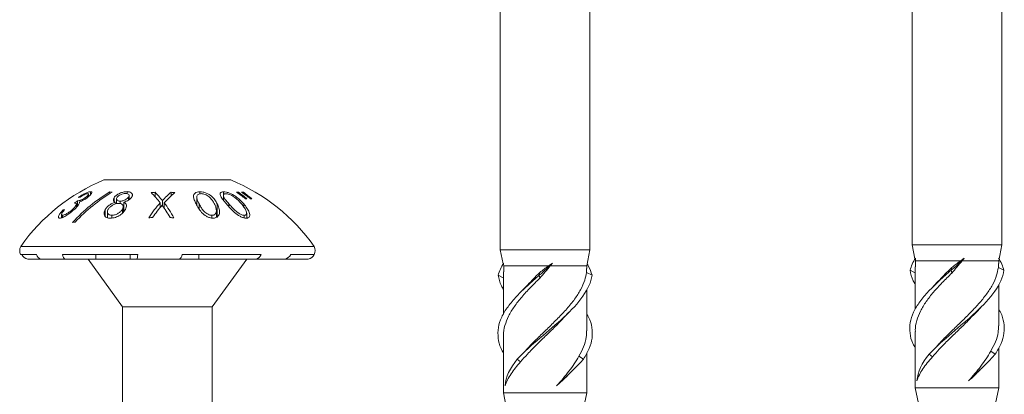
# Model space of a CAD drawing. Units: millimetres. Extents: x 10 to 188, y -6 to 414.
# Drawn here: x 18 to 80, y 97 to 121 of the extents above; entities that cross this region are included whole.
import ezdxf

# ---------------------------------------------------------------- set-up
doc = ezdxf.new("R2010")
doc.units = ezdxf.units.MM

msp = doc.modelspace()

# ---------------------------------------------------------------- linework, layer by layer
at = {"color": 7, "linetype": 'Continuous', "lineweight": 15}
for p, q in [((74.55, 178.353), (74.55, 106.453)), ((80.2, 106.453), (80.2, 178.353)), ((48.612, 152.642), (48.612, 106.142)), ((54.262, 106.142), (54.262, 152.642)), ((31.648, 110.55), (23.648, 110.55)), ((22.813, 109.812), (22.813, 109.628)), ((24.022, 109.797), (24.022, 109.676)), ((25.109, 109.815), (25.109, 109.68)), ((26.869, 109.773), (26.869, 109.479)), ((27.881, 109.772), (27.881, 109.524)), ((29.692, 109.809), (29.692, 109.678)), ((31.188, 109.803), (31.188, 109.617)), ((32.12, 109.788), (32.12, 109.694)), ((32.434, 109.781), (32.434, 109.699)), ((21.977, 109.232), (21.977, 108.889)), ((22.116, 109.169), (22.116, 109.116)), ((22.521, 109.467), (22.521, 109.382)), ((22.688, 109.509), (22.688, 109.654)), ((24.298, 109.452), (24.298, 109.2)), ((24.36, 109.151), (24.36, 109.037)), ((24.451, 109.37), (24.451, 109.059)), ((24.677, 109.217), (24.677, 109.066)), ((24.91, 109.151), (24.91, 108.564)), ((25.202, 109.465), (25.202, 109.285)), ((25.237, 109.307), (25.237, 109.557)), ((27.332, 109.253), (27.332, 108.926)), ((29.495, 109.464), (29.495, 108.973)), ((31.171, 109.57), (31.171, 109.285)), ((21.083, 108.664), (21.083, 108.564)), ((21.698, 108.719), (21.698, 108.617)), ((21.922, 108.827), (21.922, 109.027)), ((23.731, 108.685), (23.731, 108.253)), ((23.868, 108.536), (23.868, 108.172)), ((24.817, 108.709), (24.817, 108.463)), ((24.863, 108.509), (24.863, 108.858)), ((27.197, 109.109), (27.197, 108.808)), ((27.446, 109.109), (27.446, 108.749)), ((30.733, 108.196), (30.733, 108.598)), ((30.783, 109.049), (30.783, 108.222)), ((32.452, 109.045), (32.452, 108.867)), ((20.984, 108.386), (20.984, 108.167)), ((21.052, 108.336), (21.052, 108.192)), ((24.158, 108.33), (24.158, 108.15)), ((30.457, 108.323), (30.457, 108.149)), ((32.491, 108.322), (32.491, 108.159)), ((32.641, 108.152), (32.641, 108.46)), ((36.885, 106.363), (18.41, 106.363)), ((48.612, 106.142), (48.788, 105.262)), ((54.262, 106.142), (48.612, 106.142)), ((54.062, 105.142), (54.262, 106.142)), ((74.55, 106.453), (74.726, 105.573)), ((80.2, 106.453), (74.55, 106.453)), ((80, 105.453), (80.2, 106.453)), ((19.404, 105.85), (18.404, 105.85)), ((19.68, 105.55), (18.858, 105.55)), ((21.21, 105.55), (19.68, 105.55)), ((25.777, 105.85), (21.039, 105.85)), ((23.133, 105.55), (21.21, 105.55)), ((22.648, 105.55), (24.823, 102.55)), ((23.133, 105.85), (23.133, 105.55)), ((25.299, 105.55), (23.133, 105.55)), ((25.299, 105.85), (25.299, 105.55)), ((25.299, 105.55), (25.737, 105.55)), ((28.41, 105.55), (25.737, 105.55)), ((29.634, 105.55), (28.413, 105.55)), ((33.559, 105.85), (28.579, 105.85)), ((29.634, 105.85), (29.634, 105.55)), ((29.634, 105.55), (33.233, 105.55)), ((30.473, 102.55), (32.648, 105.55)), ((35.036, 105.55), (33.233, 105.55)), ((35.036, 105.55), (36.522, 105.55)), ((36.891, 105.85), (35.419, 105.85)), ((74.758, 105.453), (74.75, 105.453)), ((77.587, 105.453), (74.77, 105.453)), ((74.77, 105.453), (74.77, 105.068)), ((80, 105.453), (77.701, 105.453)), ((80, 105.289), (80, 105.453)), ((48.821, 105.142), (48.812, 105.142)), ((51.649, 105.142), (48.832, 105.142)), ((48.832, 105.142), (48.832, 104.757)), ((54.062, 105.142), (51.763, 105.142)), ((54.041, 104.723), (54.049, 104.978)), ((54.062, 104.978), (54.062, 105.142)), ((74.77, 104.679), (74.418, 104.857)), ((74.75, 105.068), (74.75, 102.4)), ((77.001, 104.857), (77.046, 105.034)), ((77.046, 104.679), (77.001, 104.857)), ((79.979, 105.034), (79.986, 105.289)), ((80.332, 104.857), (79.979, 105.034)), ((48.833, 104.368), (48.48, 104.545)), ((48.812, 104.757), (48.812, 102.089)), ((51.063, 104.545), (51.108, 104.723)), ((51.108, 104.368), (51.063, 104.545)), ((54.394, 104.545), (54.041, 104.723)), ((76.216, 104.187), (75.874, 103.829)), ((50.278, 103.875), (49.937, 103.518)), ((54.062, 101.04), (54.062, 103.654)), ((80, 101.351), (80, 103.965)), ((24.823, 102.55), (24.823, 81.45)), ((30.473, 102.55), (24.823, 102.55)), ((30.473, 81.45), (30.473, 102.55)), ((78.574, 102.208), (78.877, 102.523)), ((52.637, 101.897), (52.939, 102.212)), ((48.812, 100.691), (48.812, 97.142)), ((74.75, 101.002), (74.75, 97.453)), ((50.343, 99.949), (50.124, 99.703)), ((76.281, 100.26), (76.062, 100.015)), ((80, 97.453), (80, 99.964)), ((49.894, 99.088), (49.685, 99.265)), ((53.848, 99.265), (53.561, 99.443)), ((54.062, 97.142), (54.062, 99.653)), ((75.832, 99.399), (75.623, 99.577)), ((79.786, 99.577), (79.498, 99.754)), ((52.752, 98.127), (52.891, 98.269)), ((78.689, 98.438), (78.829, 98.581)), ((74.75, 97.453), (74.95, 96.453)), ((80, 97.453), (74.75, 97.453)), ((79.8, 96.453), (80, 97.453)), ((48.812, 97.142), (49.012, 96.142)), ((54.062, 97.142), (48.812, 97.142)), ((53.862, 96.142), (54.062, 97.142))]:
    msp.add_line(p, q, dxfattribs=at)
at = {"color": 8, "linetype": 'Continuous', "lineweight": 15}
for p, q in [((29.639, 109.058), (29.639, 108.725)), ((31.516, 109.054), (31.516, 108.872))]:
    msp.add_line(p, q, dxfattribs=at)
at = {"color": 7, "linetype": 'Continuous', "lineweight": 15}
for centre, radius, start, end in [((28.202, 99.485), 11.966, 112.36975, 144.91445), ((27.094, 99.485), 11.966, 35.08555, 67.63025), ((18.914, 106.101), 0.568, 152.54912, 206.14455), ((36.381, 106.101), 0.568, 333.85545, 27.45088)]:
    msp.add_arc(centre, radius, start, end, dxfattribs=at)
for points in [[(24.022, 109.797), (23.162, 109.279), (22.382, 108.64), (21.682, 107.881)], [(21.838, 107.893), (22.539, 108.645), (23.319, 109.277), (24.18, 109.786)], [(24.18, 109.786), (24.127, 109.79), (24.075, 109.794), (24.022, 109.797)], [(26.869, 109.773), (26.787, 109.768), (26.705, 109.763), (26.623, 109.756)], [(26.623, 109.756), (26.821, 109.565), (27.012, 109.349), (27.197, 109.109)], [(27.332, 109.253), (27.181, 109.442), (27.027, 109.615), (26.869, 109.773)], [(27.881, 109.772), (27.693, 109.615), (27.51, 109.442), (27.332, 109.253)], [(28.124, 109.756), (28.043, 109.762), (27.962, 109.768), (27.881, 109.772)], [(32.12, 109.788), (32.08, 109.787), (32.041, 109.785), (32.001, 109.782)], [(32.001, 109.782), (32.193, 109.65), (32.381, 109.51), (32.565, 109.363)], [(32.648, 109.367), (32.476, 109.515), (32.3, 109.655), (32.12, 109.788)], [(32.434, 109.781), (32.394, 109.784), (32.354, 109.786), (32.314, 109.788)], [(32.314, 109.788), (32.506, 109.655), (32.694, 109.514), (32.878, 109.367)], [(32.961, 109.362), (32.789, 109.509), (32.613, 109.649), (32.434, 109.781)], [(21.977, 109.232), (21.92, 109.185), (21.864, 109.139), (21.807, 109.091)], [(22.043, 109.453), (22.077, 109.458), (22.111, 109.462), (22.145, 109.465)], [(27.446, 109.109), (27.665, 109.349), (27.891, 109.565), (28.124, 109.756)], [(32.565, 109.363), (32.593, 109.365), (32.62, 109.366), (32.648, 109.367)], [(32.878, 109.367), (32.906, 109.366), (32.933, 109.364), (32.961, 109.362)], [(21.181, 108.679), (21.148, 108.675), (21.116, 108.67), (21.083, 108.664)], [(27.197, 109.109), (26.943, 108.824), (26.701, 108.509), (26.472, 108.164)], [(26.718, 108.185), (26.907, 108.462), (27.105, 108.719), (27.311, 108.957)], [(27.311, 108.957), (27.486, 108.719), (27.654, 108.462), (27.814, 108.184)], [(28.06, 108.164), (27.866, 108.509), (27.662, 108.824), (27.446, 109.109)], [(26.472, 108.164), (26.554, 108.172), (26.636, 108.179), (26.718, 108.185)], [(27.814, 108.184), (27.896, 108.179), (27.978, 108.172), (28.06, 108.164)], [(21.682, 107.881), (21.734, 107.886), (21.786, 107.89), (21.838, 107.893)], [(18.858, 105.55), (18.695, 105.59), (18.552, 105.698), (18.474, 105.85)], [(19.68, 105.55), (19.563, 105.591), (19.459, 105.699), (19.404, 105.85)], [(21.21, 105.55), (21.137, 105.59), (21.073, 105.698), (21.039, 105.85)], [(25.737, 105.55), (25.754, 105.591), (25.769, 105.699), (25.777, 105.85)], [(28.41, 105.55), (28.482, 105.59), (28.545, 105.698), (28.579, 105.85)], [(33.233, 105.55), (33.371, 105.591), (33.493, 105.699), (33.559, 105.85)], [(35.036, 105.55), (35.198, 105.59), (35.342, 105.698), (35.419, 105.85)], [(36.522, 105.55), (36.679, 105.591), (36.816, 105.699), (36.889, 105.85)], [(74.418, 104.857), (74.487, 105.116), (74.605, 105.371), (74.756, 105.626)], [(74.756, 105.626), (74.759, 105.569), (74.764, 105.511), (74.77, 105.453)], [(77.001, 104.857), (77.315, 105.116), (77.595, 105.371), (77.836, 105.626)], [(77.046, 105.034), (77.226, 105.174), (77.406, 105.313), (77.587, 105.453)], [(77.701, 105.453), (77.483, 105.194), (77.264, 104.937), (77.046, 104.679)], [(77.587, 105.453), (77.67, 105.511), (77.753, 105.569), (77.836, 105.626)], [(77.836, 105.626), (77.791, 105.569), (77.746, 105.511), (77.701, 105.453)], [(80.332, 104.857), (80.263, 105.116), (80.145, 105.371), (79.994, 105.626)], [(48.48, 104.545), (48.549, 104.804), (48.667, 105.06), (48.818, 105.315)], [(48.818, 105.315), (48.822, 105.257), (48.826, 105.2), (48.832, 105.142)], [(51.063, 104.545), (51.378, 104.804), (51.657, 105.06), (51.899, 105.315)], [(51.108, 104.723), (51.288, 104.863), (51.469, 105.002), (51.649, 105.142)], [(51.763, 105.142), (51.546, 104.883), (51.326, 104.626), (51.108, 104.368)], [(51.649, 105.142), (51.732, 105.2), (51.815, 105.257), (51.899, 105.315)], [(51.899, 105.315), (51.853, 105.257), (51.808, 105.2), (51.763, 105.142)], [(48.913, 97.571), (48.961, 98.134), (49.214, 98.694), (49.685, 99.265)], [(52.157, 97.571), (52.749, 98.134), (53.359, 98.694), (53.848, 99.265)], [(74.85, 97.882), (74.899, 98.446), (75.152, 99.006), (75.623, 99.577)], [(78.094, 97.882), (78.687, 98.446), (79.297, 99.006), (79.786, 99.577)]]:
    msp.add_open_spline(points, degree=3, dxfattribs=at)
for points, knots in [([(22.813, 109.812), (22.793, 109.811), (22.771, 109.809), (22.721, 109.8), (22.692, 109.792), (22.6, 109.762), (22.53, 109.733), (22.388, 109.665), (22.316, 109.625), (22.177, 109.542), (22.109, 109.498), (22.043, 109.453)], [0, 0, 0, 0, 0.125, 0.125, 0.25, 0.25, 0.5, 0.5, 0.75, 0.75, 1, 1, 1, 1]), ([(22.624, 109.455), (22.654, 109.477), (22.683, 109.5), (22.735, 109.544), (22.759, 109.566), (22.823, 109.63), (22.856, 109.669), (22.894, 109.737), (22.899, 109.764), (22.883, 109.792), (22.875, 109.8), (22.85, 109.809), (22.832, 109.811), (22.813, 109.812)], [0, 0, 0, 0, 0.125, 0.125, 0.25, 0.25, 0.5, 0.5, 0.75, 0.75, 0.875, 0.875, 1, 1, 1, 1]), ([(25.109, 109.815), (25.071, 109.815), (25.033, 109.813), (24.954, 109.804), (24.913, 109.796), (24.79, 109.768), (24.709, 109.74), (24.561, 109.672), (24.494, 109.631), (24.407, 109.567), (24.38, 109.544), (24.334, 109.498), (24.316, 109.475), (24.298, 109.452)], [0, 0, 0, 0, 0.125, 0.125, 0.25, 0.25, 0.5, 0.5, 0.75, 0.75, 0.875, 0.875, 1, 1, 1, 1]), ([(25.386, 109.447), (25.401, 109.47), (25.416, 109.493), (25.434, 109.538), (25.44, 109.56), (25.449, 109.625), (25.441, 109.665), (25.394, 109.735), (25.355, 109.764), (25.276, 109.794), (25.246, 109.802), (25.182, 109.813), (25.146, 109.814), (25.109, 109.815)], [0, 0, 0, 0, 0.125, 0.125, 0.25, 0.25, 0.5, 0.5, 0.75, 0.75, 0.875, 0.875, 1, 1, 1, 1]), ([(29.692, 109.809), (29.627, 109.808), (29.566, 109.801), (29.462, 109.772), (29.42, 109.749), (29.322, 109.67), (29.298, 109.6), (29.291, 109.453), (29.313, 109.374), (29.372, 109.213), (29.411, 109.131), (29.453, 109.047)], [0, 0, 0, 0, 0.125, 0.125, 0.25, 0.25, 0.5, 0.5, 0.75, 0.75, 1, 1, 1, 1]), ([(30.783, 109.049), (30.739, 109.133), (30.692, 109.216), (30.575, 109.378), (30.506, 109.456), (30.332, 109.602), (30.226, 109.673), (30.034, 109.752), (29.967, 109.773), (29.827, 109.803), (29.759, 109.808), (29.692, 109.809)], [0, 0, 0, 0, 0.25, 0.25, 0.5, 0.5, 0.75, 0.75, 0.875, 0.875, 1, 1, 1, 1]), ([(31.188, 109.803), (31.161, 109.803), (31.136, 109.801), (31.091, 109.794), (31.071, 109.788), (31.018, 109.766), (30.995, 109.744), (30.955, 109.664), (30.971, 109.594), (31.039, 109.448), (31.096, 109.369), (31.22, 109.209), (31.291, 109.127), (31.362, 109.043)], [0, 0, 0, 0, 0.0625, 0.0625, 0.125, 0.125, 0.25, 0.25, 0.5, 0.5, 0.75, 0.75, 1, 1, 1, 1]), ([(32.452, 109.045), (32.379, 109.129), (32.302, 109.212), (32.129, 109.373), (32.035, 109.451), (31.819, 109.596), (31.697, 109.667), (31.498, 109.746), (31.433, 109.767), (31.302, 109.796), (31.243, 109.802), (31.188, 109.803)], [0, 0, 0, 0, 0.25, 0.25, 0.5, 0.5, 0.75, 0.75, 0.875, 0.875, 1, 1, 1, 1]), ([(22.521, 109.467), (22.475, 109.434), (22.426, 109.4), (22.322, 109.34), (22.268, 109.314), (22.168, 109.273), (22.122, 109.258), (22.041, 109.238), (22.007, 109.233), (21.977, 109.232)], [0, 0, 0, 0, 0.25, 0.25, 0.5, 0.5, 0.75, 0.75, 1, 1, 1, 1]), ([(22.077, 109.024), (22.094, 109.054), (22.108, 109.082), (22.122, 109.132), (22.12, 109.152), (22.116, 109.169)], [0, 0, 0, 0, 0.5, 0.5, 1, 1, 1, 1]), ([(22.116, 109.169), (22.158, 109.186), (22.2, 109.204), (22.287, 109.244), (22.332, 109.268), (22.42, 109.317), (22.463, 109.343), (22.548, 109.398), (22.586, 109.427), (22.624, 109.455)], [0, 0, 0, 0, 0.25, 0.25, 0.5, 0.5, 0.75, 0.75, 1, 1, 1, 1]), ([(22.145, 109.465), (22.232, 109.52), (22.322, 109.575), (22.454, 109.639), (22.498, 109.658), (22.556, 109.677), (22.575, 109.681), (22.606, 109.687), (22.62, 109.688), (22.633, 109.689)], [0, 0, 0, 0, 0.5, 0.5, 0.75, 0.75, 0.875, 0.875, 1, 1, 1, 1]), ([(22.633, 109.689), (22.657, 109.688), (22.676, 109.684), (22.691, 109.662), (22.689, 109.645), (22.666, 109.602), (22.647, 109.578), (22.593, 109.524), (22.559, 109.496), (22.521, 109.467)], [0, 0, 0, 0, 0.25, 0.25, 0.5, 0.5, 0.75, 0.75, 1, 1, 1, 1]), ([(24.36, 109.151), (24.291, 109.126), (24.222, 109.099), (24.093, 109.033), (24.03, 108.996), (23.921, 108.914), (23.873, 108.87), (23.791, 108.779), (23.76, 108.732), (23.731, 108.685)], [0, 0, 0, 0, 0.25, 0.25, 0.5, 0.5, 0.75, 0.75, 1, 1, 1, 1]), ([(24.298, 109.452), (24.278, 109.422), (24.261, 109.392), (24.245, 109.334), (24.243, 109.305), (24.253, 109.253), (24.266, 109.229), (24.304, 109.186), (24.331, 109.168), (24.36, 109.151)], [0, 0, 0, 0, 0.25, 0.25, 0.5, 0.5, 0.75, 0.75, 1, 1, 1, 1]), ([(24.677, 109.217), (24.653, 109.218), (24.629, 109.219), (24.586, 109.226), (24.566, 109.232), (24.515, 109.253), (24.491, 109.273), (24.459, 109.319), (24.45, 109.346), (24.453, 109.402), (24.466, 109.432), (24.487, 109.463)], [0, 0, 0, 0, 0.125, 0.125, 0.25, 0.25, 0.5, 0.5, 0.75, 0.75, 1, 1, 1, 1]), ([(24.487, 109.463), (24.509, 109.493), (24.537, 109.522), (24.61, 109.578), (24.654, 109.603), (24.749, 109.646), (24.802, 109.664), (24.905, 109.687), (24.956, 109.692), (25.005, 109.692)], [0, 0, 0, 0, 0.25, 0.25, 0.5, 0.5, 0.75, 0.75, 1, 1, 1, 1]), ([(25.202, 109.465), (25.156, 109.404), (25.082, 109.344), (24.939, 109.273), (24.887, 109.253), (24.807, 109.232), (24.78, 109.227), (24.728, 109.219), (24.702, 109.218), (24.677, 109.217)], [0, 0, 0, 0, 0.5, 0.5, 0.75, 0.75, 0.875, 0.875, 1, 1, 1, 1]), ([(24.91, 109.151), (24.961, 109.168), (25.012, 109.185), (25.109, 109.227), (25.156, 109.25), (25.239, 109.302), (25.276, 109.33), (25.339, 109.388), (25.364, 109.417), (25.386, 109.447)], [0, 0, 0, 0, 0.25, 0.25, 0.5, 0.5, 0.75, 0.75, 1, 1, 1, 1]), ([(25.005, 108.698), (25.029, 108.743), (25.05, 108.788), (25.072, 108.876), (25.075, 108.919), (25.059, 108.999), (25.039, 109.034), (24.985, 109.099), (24.949, 109.126), (24.91, 109.151)], [0, 0, 0, 0, 0.25, 0.25, 0.5, 0.5, 0.75, 0.75, 1, 1, 1, 1]), ([(25.005, 109.692), (25.052, 109.692), (25.096, 109.688), (25.171, 109.667), (25.2, 109.65), (25.231, 109.605), (25.238, 109.579), (25.235, 109.524), (25.222, 109.495), (25.202, 109.465)], [0, 0, 0, 0, 0.25, 0.25, 0.5, 0.5, 0.75, 0.75, 1, 1, 1, 1]), ([(29.639, 109.058), (29.606, 109.125), (29.573, 109.191), (29.522, 109.32), (29.5, 109.384), (29.491, 109.504), (29.501, 109.563), (29.568, 109.632), (29.598, 109.652), (29.655, 109.674), (29.676, 109.68), (29.722, 109.687), (29.748, 109.688), (29.774, 109.689)], [0, 0, 0, 0, 0.25, 0.25, 0.5, 0.5, 0.75, 0.75, 0.875, 0.875, 0.9375, 0.9375, 1, 1, 1, 1]), ([(29.774, 109.689), (29.801, 109.688), (29.828, 109.687), (29.882, 109.68), (29.91, 109.674), (29.992, 109.652), (30.045, 109.632), (30.141, 109.586), (30.184, 109.559), (30.261, 109.503), (30.295, 109.474), (30.391, 109.383), (30.442, 109.32), (30.53, 109.192), (30.567, 109.126), (30.601, 109.059)], [0, 0, 0, 0, 0.0625, 0.0625, 0.125, 0.125, 0.25, 0.25, 0.375, 0.375, 0.5, 0.5, 0.75, 0.75, 1, 1, 1, 1]), ([(31.516, 109.054), (31.458, 109.121), (31.401, 109.187), (31.298, 109.317), (31.249, 109.38), (31.182, 109.501), (31.162, 109.56), (31.181, 109.628), (31.197, 109.647), (31.232, 109.669), (31.246, 109.674), (31.28, 109.682), (31.301, 109.683), (31.322, 109.684)], [0, 0, 0, 0, 0.25, 0.25, 0.5, 0.5, 0.75, 0.75, 0.875, 0.875, 0.9375, 0.9375, 1, 1, 1, 1]), ([(31.322, 109.684), (31.344, 109.683), (31.366, 109.682), (31.415, 109.675), (31.441, 109.668), (31.519, 109.647), (31.572, 109.627), (31.674, 109.581), (31.724, 109.555), (31.815, 109.499), (31.858, 109.469), (32.063, 109.318), (32.189, 109.189), (32.305, 109.055)], [0, 0, 0, 0, 0.0625, 0.0625, 0.125, 0.125, 0.25, 0.25, 0.375, 0.375, 0.5, 0.5, 1, 1, 1, 1]), ([(21.083, 108.664), (21.024, 108.603), (20.969, 108.543), (20.874, 108.424), (20.833, 108.365), (20.782, 108.263), (20.771, 108.218), (20.786, 108.173), (20.797, 108.162), (20.827, 108.148), (20.848, 108.145), (20.871, 108.144)], [0, 0, 0, 0, 0.25, 0.25, 0.5, 0.5, 0.75, 0.75, 0.875, 0.875, 1, 1, 1, 1]), ([(20.871, 108.144), (20.898, 108.146), (20.925, 108.148), (20.992, 108.166), (21.029, 108.179), (21.147, 108.229), (21.235, 108.278), (21.408, 108.39), (21.495, 108.453), (21.619, 108.55), (21.66, 108.584), (21.739, 108.651), (21.775, 108.685), (21.812, 108.718)], [0, 0, 0, 0, 0.125, 0.125, 0.25, 0.25, 0.5, 0.5, 0.75, 0.75, 0.875, 0.875, 1, 1, 1, 1]), ([(20.995, 108.432), (21.003, 108.45), (21.013, 108.468), (21.039, 108.508), (21.055, 108.529), (21.104, 108.592), (21.142, 108.636), (21.181, 108.679)], [0, 0, 0, 0, 0.25, 0.25, 0.5, 0.5, 1, 1, 1, 1]), ([(21.698, 108.719), (21.648, 108.672), (21.595, 108.626), (21.48, 108.537), (21.421, 108.496), (21.3, 108.42), (21.239, 108.387), (21.159, 108.356), (21.135, 108.348), (21.09, 108.338), (21.071, 108.336), (21.052, 108.336)], [0, 0, 0, 0, 0.25, 0.25, 0.5, 0.5, 0.75, 0.75, 0.875, 0.875, 1, 1, 1, 1]), ([(21.807, 109.091), (21.841, 109.088), (21.874, 109.084), (21.907, 109.063), (21.917, 109.055), (21.924, 109.03), (21.922, 109.014), (21.905, 108.961), (21.877, 108.916), (21.82, 108.845), (21.799, 108.82), (21.752, 108.77), (21.725, 108.744), (21.698, 108.719)], [0, 0, 0, 0, 0.25, 0.25, 0.375, 0.375, 0.5, 0.5, 0.75, 0.75, 0.875, 0.875, 1, 1, 1, 1]), ([(21.812, 108.718), (21.87, 108.772), (21.924, 108.826), (22.013, 108.93), (22.048, 108.978), (22.077, 109.024)], [0, 0, 0, 0, 0.5, 0.5, 1, 1, 1, 1]), ([(23.731, 108.685), (23.713, 108.652), (23.697, 108.619), (23.675, 108.554), (23.667, 108.522), (23.656, 108.427), (23.664, 108.368), (23.708, 108.258), (23.753, 108.212), (23.852, 108.169), (23.891, 108.16), (23.973, 108.147), (24.017, 108.145), (24.063, 108.144)], [0, 0, 0, 0, 0.125, 0.125, 0.25, 0.25, 0.5, 0.5, 0.75, 0.75, 0.875, 0.875, 1, 1, 1, 1]), ([(24.158, 108.33), (24.127, 108.331), (24.096, 108.332), (24.04, 108.341), (24.014, 108.348), (23.944, 108.376), (23.91, 108.405), (23.87, 108.475), (23.865, 108.517), (23.872, 108.581), (23.877, 108.604), (23.893, 108.648), (23.904, 108.671), (23.916, 108.694)], [0, 0, 0, 0, 0.125, 0.125, 0.25, 0.25, 0.5, 0.5, 0.75, 0.75, 0.875, 0.875, 1, 1, 1, 1]), ([(23.916, 108.694), (23.944, 108.741), (23.978, 108.788), (24.07, 108.877), (24.124, 108.918), (24.246, 108.992), (24.314, 109.024), (24.454, 109.068), (24.525, 109.077), (24.591, 109.078)], [0, 0, 0, 0, 0.25, 0.25, 0.5, 0.5, 0.75, 0.75, 1, 1, 1, 1]), ([(24.817, 108.709), (24.789, 108.663), (24.756, 108.617), (24.667, 108.528), (24.615, 108.487), (24.497, 108.412), (24.43, 108.38), (24.327, 108.349), (24.292, 108.342), (24.223, 108.332), (24.191, 108.331), (24.158, 108.33)], [0, 0, 0, 0, 0.25, 0.25, 0.5, 0.5, 0.75, 0.75, 0.875, 0.875, 1, 1, 1, 1]), ([(24.591, 109.078), (24.621, 109.077), (24.652, 109.075), (24.706, 109.065), (24.73, 109.056), (24.794, 109.024), (24.822, 108.993), (24.858, 108.923), (24.866, 108.883), (24.858, 108.799), (24.84, 108.754), (24.817, 108.709)], [0, 0, 0, 0, 0.125, 0.125, 0.25, 0.25, 0.5, 0.5, 0.75, 0.75, 1, 1, 1, 1]), ([(24.664, 108.337), (24.702, 108.364), (24.739, 108.392), (24.807, 108.45), (24.838, 108.48), (24.924, 108.572), (24.968, 108.635), (25.005, 108.698)], [0, 0, 0, 0, 0.25, 0.25, 0.5, 0.5, 1, 1, 1, 1]), ([(29.453, 109.047), (29.498, 108.959), (29.545, 108.87), (29.658, 108.689), (29.722, 108.598), (29.887, 108.422), (29.985, 108.333), (30.172, 108.228), (30.239, 108.198), (30.345, 108.166), (30.381, 108.158), (30.451, 108.147), (30.487, 108.146), (30.522, 108.145)], [0, 0, 0, 0, 0.25, 0.25, 0.5, 0.5, 0.75, 0.75, 0.875, 0.875, 0.9375, 0.9375, 1, 1, 1, 1]), ([(30.457, 108.323), (30.429, 108.324), (30.402, 108.325), (30.345, 108.336), (30.316, 108.344), (30.233, 108.373), (30.181, 108.399), (30.086, 108.458), (30.043, 108.491), (29.968, 108.559), (29.935, 108.594), (29.843, 108.701), (29.795, 108.774), (29.711, 108.918), (29.675, 108.988), (29.639, 109.058)], [0, 0, 0, 0, 0.0625, 0.0625, 0.125, 0.125, 0.25, 0.25, 0.375, 0.375, 0.5, 0.5, 0.75, 0.75, 1, 1, 1, 1]), ([(30.732, 108.634), (30.734, 108.598), (30.734, 108.562), (30.72, 108.494), (30.708, 108.46), (30.667, 108.4), (30.637, 108.373), (30.58, 108.344), (30.558, 108.336), (30.51, 108.325), (30.484, 108.324), (30.457, 108.323)], [0, 0, 0, 0, 0.25, 0.25, 0.5, 0.5, 0.75, 0.75, 0.875, 0.875, 1, 1, 1, 1]), ([(30.522, 108.145), (30.556, 108.146), (30.589, 108.148), (30.651, 108.159), (30.68, 108.167), (30.759, 108.199), (30.801, 108.229), (30.9, 108.332), (30.924, 108.42), (30.936, 108.597), (30.92, 108.69), (30.865, 108.871), (30.826, 108.961), (30.783, 109.049)], [0, 0, 0, 0, 0.0625, 0.0625, 0.125, 0.125, 0.25, 0.25, 0.5, 0.5, 0.75, 0.75, 1, 1, 1, 1]), ([(30.601, 109.059), (30.636, 108.99), (30.666, 108.919), (30.711, 108.777), (30.726, 108.706), (30.732, 108.634)], [0, 0, 0, 0, 0.5, 0.5, 1, 1, 1, 1]), ([(31.362, 109.043), (31.438, 108.956), (31.516, 108.867), (31.685, 108.686), (31.775, 108.595), (31.982, 108.419), (32.098, 108.33), (32.29, 108.227), (32.357, 108.197), (32.455, 108.166), (32.487, 108.158), (32.55, 108.148), (32.579, 108.146), (32.608, 108.145)], [0, 0, 0, 0, 0.25, 0.25, 0.5, 0.5, 0.75, 0.75, 0.875, 0.875, 0.9375, 0.9375, 1, 1, 1, 1]), ([(32.491, 108.322), (32.468, 108.323), (32.445, 108.324), (32.394, 108.335), (32.368, 108.343), (32.288, 108.372), (32.235, 108.398), (32.134, 108.456), (32.086, 108.489), (31.997, 108.557), (31.955, 108.592), (31.836, 108.699), (31.767, 108.772), (31.637, 108.914), (31.576, 108.985), (31.516, 109.054)], [0, 0, 0, 0, 0.0625, 0.0625, 0.125, 0.125, 0.25, 0.25, 0.375, 0.375, 0.5, 0.5, 0.75, 0.75, 1, 1, 1, 1]), ([(32.305, 109.055), (32.364, 108.986), (32.419, 108.916), (32.518, 108.775), (32.559, 108.703), (32.593, 108.632)], [0, 0, 0, 0, 0.5, 0.5, 1, 1, 1, 1]), ([(32.608, 108.145), (32.635, 108.146), (32.662, 108.148), (32.709, 108.159), (32.73, 108.167), (32.783, 108.198), (32.806, 108.229), (32.833, 108.298), (32.836, 108.337), (32.827, 108.421), (32.816, 108.464), (32.77, 108.596), (32.719, 108.688), (32.598, 108.868), (32.527, 108.957), (32.452, 109.045)], [0, 0, 0, 0, 0.0625, 0.0625, 0.125, 0.125, 0.25, 0.25, 0.375, 0.375, 0.5, 0.5, 0.75, 0.75, 1, 1, 1, 1]), ([(32.593, 108.632), (32.609, 108.597), (32.623, 108.561), (32.64, 108.492), (32.644, 108.458), (32.633, 108.399), (32.619, 108.373), (32.583, 108.343), (32.569, 108.335), (32.534, 108.325), (32.512, 108.323), (32.491, 108.322)], [0, 0, 0, 0, 0.25, 0.25, 0.5, 0.5, 0.75, 0.75, 0.875, 0.875, 1, 1, 1, 1]), ([(21.052, 108.336), (21.023, 108.336), (21, 108.343), (20.98, 108.376), (20.984, 108.402), (20.995, 108.432)], [0, 0, 0, 0, 0.5, 0.5, 1, 1, 1, 1]), ([(24.063, 108.144), (24.112, 108.145), (24.163, 108.147), (24.267, 108.162), (24.32, 108.174), (24.424, 108.207), (24.476, 108.229), (24.574, 108.279), (24.619, 108.308), (24.664, 108.337)], [0, 0, 0, 0, 0.25, 0.25, 0.5, 0.5, 0.75, 0.75, 1, 1, 1, 1]), ([(54.394, 104.545), (54.327, 104.744), (54.248, 104.979), (54.107, 105.224), (54.086, 105.262)], [0, 0, 0, 0, 0.846986, 1, 1, 1, 1]), ([(74.75, 99.964), (74.696, 100.056), (74.513, 100.367), (74.395, 100.898), (74.397, 101.557), (74.607, 102.217), (75.011, 102.876), (75.57, 103.535), (76.243, 104.195), (76.748, 104.636), (77.001, 104.857)], [0, 0, 0, 0, 0.055984, 0.190881, 0.325636, 0.460388, 0.595139, 0.729894, 0.864791, 1, 1, 1, 1]), ([(74.75, 103.965), (74.702, 104.042), (74.52, 104.339), (74.461, 104.636), (74.418, 104.857)], [0, 0, 0, 0, 0.257983, 1, 1, 1, 1]), ([(75.623, 99.577), (76.46, 100.461), (77.613, 101.337), (79.504, 103.097), (80.202, 103.972), (80.332, 104.857)], [0.2380952, 0.2380952, 0.2380952, 0.2380952, 0.5, 0.5, 0.7619048, 0.7619048, 0.7619048, 0.7619048]), ([(76.197, 104.159), (76.316, 104.289), (76.583, 104.581), (76.88, 104.873), (77.046, 105.034)], [0, 0, 0, 0, 0.445499, 1, 1, 1, 1]), ([(76.273, 100.246), (76.302, 100.279), (76.511, 100.513), (76.956, 100.943), (77.575, 101.544), (78.183, 102.143), (78.752, 102.746), (79.242, 103.343), (79.629, 103.945), (79.881, 104.508), (79.949, 104.873), (79.979, 105.034)], [0, 0, 0, 0, 0.020275, 0.146954, 0.270268, 0.397131, 0.520887, 0.648242, 0.771705, 0.89874, 1, 1, 1, 1]), ([(48.812, 99.653), (48.758, 99.745), (48.576, 100.056), (48.457, 100.587), (48.46, 101.246), (48.669, 101.905), (49.073, 102.565), (49.632, 103.224), (50.305, 103.884), (50.81, 104.325), (51.063, 104.545)], [0, 0, 0, 0, 0.055984, 0.190881, 0.325636, 0.460388, 0.595139, 0.729894, 0.864791, 1, 1, 1, 1]), ([(48.812, 103.654), (48.765, 103.73), (48.582, 104.027), (48.524, 104.325), (48.48, 104.545)], [0, 0, 0, 0, 0.257983, 1, 1, 1, 1]), ([(51.108, 104.368), (50.906, 104.168), (50.502, 103.77), (49.949, 103.173), (49.481, 102.575), (49.115, 101.973), (48.893, 101.373), (48.795, 100.946), (48.818, 100.718), (48.821, 100.691)], [0, 0, 0, 0, 0.162567, 0.325132, 0.487941, 0.650756, 0.814176, 0.977591, 1, 1, 1, 1]), ([(49.685, 99.265), (50.522, 100.15), (51.675, 101.025), (53.566, 102.785), (54.264, 103.661), (54.394, 104.545)], [0.2380952, 0.2380952, 0.2380952, 0.2380952, 0.5, 0.5, 0.7619048, 0.7619048, 0.7619048, 0.7619048]), ([(50.263, 103.851), (50.38, 103.98), (50.646, 104.271), (50.943, 104.561), (51.108, 104.723)], [0, 0, 0, 0, 0.443361, 1, 1, 1, 1]), ([(50.337, 99.937), (50.365, 99.969), (50.574, 100.202), (51.019, 100.632), (51.638, 101.233), (52.245, 101.832), (52.814, 102.435), (53.304, 103.032), (53.692, 103.634), (53.943, 104.196), (54.011, 104.561), (54.041, 104.723)], [0, 0, 0, 0, 0.019953, 0.146674, 0.270028, 0.396934, 0.520729, 0.648127, 0.77163, 0.898707, 1, 1, 1, 1]), ([(77.046, 104.679), (76.844, 104.48), (76.439, 104.081), (75.887, 103.484), (75.419, 102.886), (75.053, 102.284), (74.831, 101.684), (74.732, 101.257), (74.755, 101.029), (74.758, 101.002)], [0, 0, 0, 0, 0.162567, 0.325132, 0.487941, 0.650756, 0.814176, 0.977591, 1, 1, 1, 1]), ([(79.786, 99.577), (79.92, 99.797), (80.189, 100.238), (80.361, 100.898), (80.342, 101.557), (80.215, 102.058), (80.038, 102.339), (80, 102.4)], [0, 0, 0, 0, 0.234314, 0.468085, 0.701612, 0.935131, 1, 1, 1, 1]), ([(52.654, 101.919), (52.486, 101.739), (52.129, 101.357), (51.528, 100.779), (50.906, 100.177), (50.349, 99.614), (50.034, 99.25), (49.894, 99.088)], [0, 0, 0, 0, 0.18964, 0.405046, 0.613868, 0.828733, 1, 1, 1, 1]), ([(53.848, 99.265), (53.983, 99.486), (54.251, 99.927), (54.424, 100.587), (54.405, 101.246), (54.277, 101.747), (54.1, 102.028), (54.062, 102.089)], [0, 0, 0, 0, 0.234314, 0.468085, 0.701612, 0.935131, 1, 1, 1, 1]), ([(78.594, 102.233), (78.426, 102.053), (78.068, 101.669), (77.466, 101.09), (76.843, 100.489), (76.287, 99.926), (75.972, 99.561), (75.832, 99.399)], [0, 0, 0, 0, 0.1905, 0.405678, 0.614278, 0.828915, 1, 1, 1, 1]), ([(79.498, 99.754), (79.605, 99.951), (79.823, 100.349), (79.982, 100.881), (79.984, 101.217), (79.984, 101.351)], [0, 0, 0, 0, 0.36874, 0.748132, 1, 1, 1, 1]), ([(53.561, 99.443), (53.668, 99.64), (53.885, 100.038), (54.045, 100.569), (54.046, 100.906), (54.047, 101.04)], [0, 0, 0, 0, 0.36874, 0.748132, 1, 1, 1, 1]), ([(52.157, 97.571), (52.439, 97.884), (52.703, 98.192), (53.177, 98.814), (53.388, 99.129), (53.561, 99.443)], [0, 0, 0, 0, 0.5, 0.5, 1, 1, 1, 1]), ([(75.832, 99.399), (75.595, 99.144), (75.392, 98.894), (75.059, 98.39), (74.931, 98.136), (74.85, 97.882)], [0, 0, 0, 0, 0.5, 0.5, 1, 1, 1, 1]), ([(78.094, 97.882), (78.377, 98.195), (78.64, 98.503), (79.115, 99.125), (79.326, 99.441), (79.498, 99.754)], [0, 0, 0, 0, 0.5, 0.5, 1, 1, 1, 1]), ([(49.894, 99.088), (49.657, 98.833), (49.454, 98.583), (49.121, 98.079), (48.993, 97.825), (48.913, 97.571)], [0, 0, 0, 0, 0.5, 0.5, 1, 1, 1, 1]), ([(52.747, 98.132), (52.726, 98.109), (52.551, 97.922), (52.341, 97.735), (52.157, 97.571)], [0, 0, 0, 0, 0.119787, 1, 1, 1, 1]), ([(78.684, 98.443), (78.663, 98.421), (78.488, 98.233), (78.279, 98.046), (78.094, 97.882)], [0, 0, 0, 0, 0.119787, 1, 1, 1, 1])]:
    msp.add_open_spline(points, degree=3, knots=knots, dxfattribs=at)

doc.saveas('drawing.dxf')
